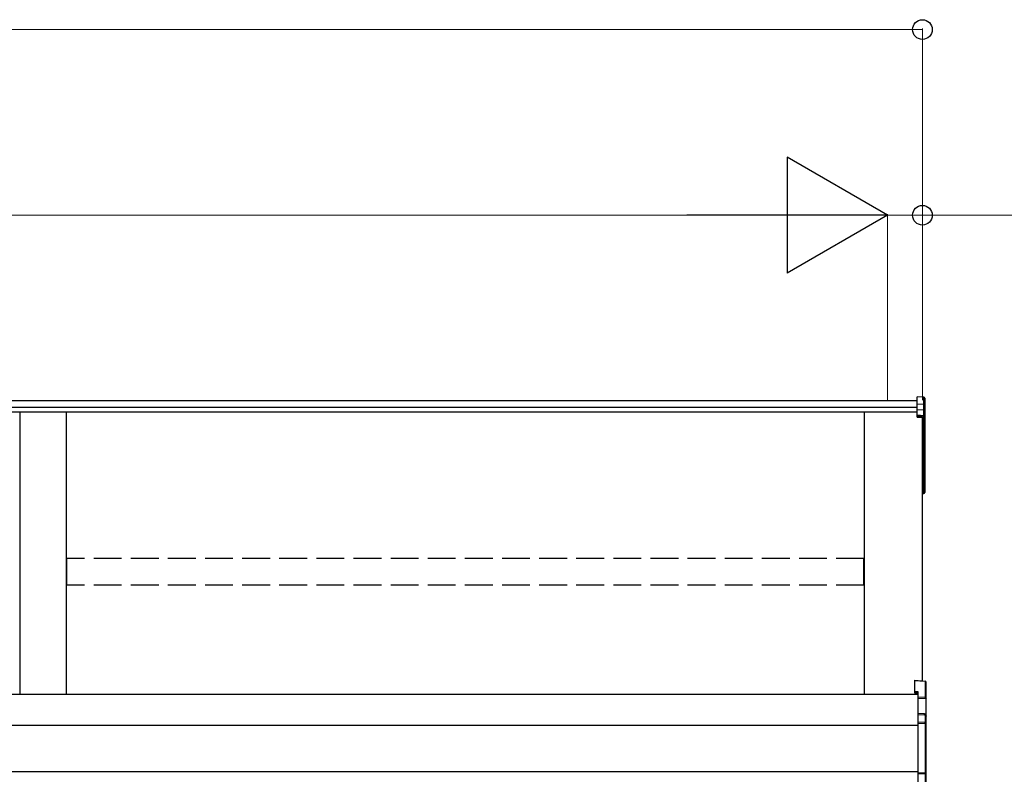
# Model space of a CAD drawing. Extents: x 0 to 22313, y 0 to 35916.
# Drawn here: x 9829 to 10890, y 29302 to 30114 of the extents above; entities that cross this region are included whole.
import ezdxf

# ---------------------------------------------------------------- set-up
doc = ezdxf.new("R2010")
doc.units = 0
doc.linetypes.add('YHIDDEN_1', pattern=[4, 3, -1])
doc.layers.add('YKK_A1', color=4, linetype='CONTINUOUS', lineweight=30)
doc.layers.add('YKK_D', color=6, linetype='CONTINUOUS', lineweight=13)

msp = doc.modelspace()

# ---------------------------------------------------------------- linework, layer by layer
at = {"layer": 'YKK_A1'}
for p, q in [((10803.5, 29707.8), (10796.4, 29708.3)), ((10796.4, 29700.2), (10796.4, 29708.3)), ((10803.5, 29699.8), (10803.5, 29707.8)), ((10796.4, 29703.8), (7187.9, 29703.8)), ((10796.4, 29696.9), (7187.9, 29696.9)), ((10803.5, 29699.8), (10796.4, 29700.2)), ((10796.4, 29694.4), (10796.4, 29700.2)), ((10803.5, 29694), (10803.5, 29699.8)), ((10804.4, 29706.8), (10804.4, 29698.9)), ((10804.4, 29698.9), (10804.4, 29693.1)), ((10796.4, 29691.6), (7187.9, 29691.6)), ((9829.4, 29691.6), (9829.4, 29387.6)), ((9879.4, 29691.6), (9879.4, 29387.6)), ((10739.4, 29387.6), (10739.4, 29691.6)), ((10803.5, 29694), (10796.4, 29694.4)), ((10796.4, 29688.7), (10796.4, 29694.4)), ((10796.4, 29688.7), (10803.5, 29688.3)), ((10796.4, 29687.5), (10796.4, 29688.7)), ((10803.5, 29687.2), (10796.4, 29687.5)), ((10796.4, 29686.5), (10796.4, 29687.5)), ((10796.4, 29686.5), (10801.9, 29686.3)), ((10801.9, 29402.2), (10801.9, 29686.3)), ((10801.9, 29686.3), (10801.9, 29636.3)), ((10801.9, 29686.3), (10801.9, 29625.7)), ((10803.5, 29688.3), (10803.5, 29694)), ((10803.5, 29624.9), (10803.5, 29687.2)), ((10804.4, 29693.1), (10804.4, 29687.4)), ((10804.4, 29687.4), (10804.4, 29625)), ((10801.9, 29624.7), (10803.5, 29624.9)), ((10801.9, 29623.9), (10803.5, 29624)), ((10803.5, 29605.2), (10803.5, 29624)), ((10804.4, 29625), (10804.4, 29605.2)), ((10801.9, 29605.1), (10803.5, 29605.2)), ((10801.9, 29604.1), (10803.5, 29604.2)), ((10804.4, 29605.2), (10803.5, 29605.2)), ((10796.9, 29387.6), (7166.9, 29387.6)), ((10796.9, 29354.3), (7189.4, 29354.3)), ((10796.9, 29304.3), (7189.4, 29304.3))]:
    msp.add_line(p, q, dxfattribs=at)
at = {"layer": 'YKK_A1', "linetype": 'YHIDDEN_1', "ltscale": 10}
for p, q in [((10738.9, 29534.2), (9879.9, 29534.2)), ((9879.9, 29505.5), (9879.9, 29534.2)), ((10738.9, 29505.5), (10738.9, 29534.2)), ((10738.9, 29505.5), (9879.9, 29505.5))]:
    msp.add_line(p, q, dxfattribs=at)
at = {"layer": 'YKK_A1', "linetype": 'Continuous'}
for p, q in [((10793.4, 29402.9), (10805, 29402)), ((10793.4, 29402.9), (10793.4, 29402.8)), ((10793.4, 29402.8), (10805, 29402)), ((10793.4, 29402.8), (10793.4, 29390.9)), ((10805, 29402), (10805, 29384.3)), ((10805, 29402), (10805, 29402)), ((10805.9, 29383.2), (10805.9, 29401)), ((10793.4, 29390.9), (10796.9, 29390.7)), ((10793.4, 29390.9), (10793.4, 29389.5)), ((10793.4, 29389.5), (10796.9, 29389.3)), ((10796.9, 29390.7), (10796.9, 29384.7)), ((10805, 29384.3), (10796.9, 29384.7)), ((10796.9, 29384.7), (10796.9, 29383.7)), ((10796.9, 29383.7), (10805.4, 29383.3)), ((10796.9, 29383.7), (10796.9, 29367.2)), ((10805.4, 29383.2), (10805.9, 29383.2)), ((10805.4, 29383.2), (10805.4, 29365.2)), ((10805.9, 29364.4), (10805.9, 29383.2)), ((10804, 29366.8), (10796.9, 29367.2)), ((10796.9, 29367.2), (10796.9, 29366.2)), ((10796.9, 29366.2), (10804, 29365.8)), ((10796.9, 29366.2), (10796.9, 29357.7)), ((10805, 29357.3), (10796.9, 29357.7)), ((10796.9, 29357.7), (10796.9, 29356.7)), ((10804, 29365.8), (10804, 29365.6)), ((10805, 29365.3), (10805, 29357.3)), ((10805.9, 29356.3), (10805.9, 29364.4)), ((10796.9, 29356.7), (10805, 29356.3)), ((10796.9, 29356.7), (10796.9, 29303)), ((10805, 29356.3), (10805, 29303.4)), ((10805.9, 29356.3), (10805, 29356.3)), ((10805.9, 29303.4), (10805.9, 29356.3)), ((10805, 29303.4), (10796.9, 29303)), ((10796.9, 29303), (10796.9, 29302.1)), ((10796.9, 29302.1), (10805, 29302.4)), ((10796.9, 29302.1), (10796.9, 29286.8)), ((10805.9, 29303.4), (10805, 29303.4)), ((10805, 29302.4), (10805, 29288)), ((10805.9, 29288.9), (10805.9, 29303.4))]:
    msp.add_line(p, q, dxfattribs=at)
at = {"layer": 'YKK_A1'}
for centre, radius, start, end in [((10797.5, 29687.8), 6.02, 354.4848, 5.5152), ((10803.4, 29687.3), 0.991, 0.4063, 86.9696), ((10803.7, 29688.6), 1.47, 261.5302, 299.3871), ((10803.4, 29625), 1, 274.0529, 0), ((10803.7, 29626.3), 1.47, 261.5302, 299.3871), ((10800.1, 29624.4), 3.41, 353.7262, 7.6124), ((10803.4, 29605.2), 1, 274.169, 0), ((10799.8, 29604.7), 3.67, 352.8511, 8.4873)]:
    msp.add_arc(centre, radius, start, end, dxfattribs=at)
at = {"layer": 'YKK_A1', "linetype": 'Continuous'}
for centre, radius, start, end in [((10804.9, 29401), 1, 0, 85.9471), ((10804.9, 29401), 0.991, 0.4058, 86.9701), ((10803.6, 29400.3), 17.1, 276.2203, 277.7906), ((10809.8, 29366.3), 5.88, 175.207, 184.793), ((10803.8, 29365.3), 1.53, 357.8406, 84.0388), ((10804, 29364.9), 0.943, 29.869, 89.929), ((10803.9, 29364.6), 1.01, 56.2638, 86.5858), ((10805.3, 29368.2), 2.88, 253.0604, 266.1351), ((10805, 29364.4), 0.948, 27.3579, 90.3699), ((10799.1, 29356.8), 5.88, 355.207, 4.793), ((10804.9, 29356.3), 0.991, 0.4062, 86.9697), ((10797.7, 29302.9), 7.27, 356.2469, 3.7531), ((10804.9, 29303.4), 0.974, 272.0673, 358.7198)]:
    msp.add_arc(centre, radius, start, end, dxfattribs=at)
at = {"layer": 'YKK_A1'}
for centre, major_axis, ratio, start_param, end_param in [((10803.4, 29706.8), (0, 1.02), 0.984808, 4.712389, 6.222099), ((10803.4, 29698.9), (1, 0), 0.91288, 0, 1.50971), ((10803.4, 29693.1), (1, 0), 0.91288, 0, 1.50971)]:
    msp.add_ellipse(centre, major_axis=major_axis, ratio=ratio, start_param=start_param, end_param=end_param, dxfattribs=at)
at = {"layer": 'YKK_A1', "linetype": 'Continuous', "extrusion": (0, 0, -1)}
for centre, major_axis, ratio, start_param, end_param in [((10804.9, 29383.3), (-0.06, 1), 0.523026, 0.233953, 1.627088), ((10804.9, 29383.3), (-0.763, 0.703), 0.920019, 0.928528, 2.321663), ((10804.9, 29383.2), (0.151, 0.485), 0.981495, 1.146488, 1.263063), ((10804.9, 29383.2), (0.7, 0.718), 0.994621, 0.67834, 0.794914), ((10805.5, 29365.5), (-1.5, 0.1), 0.175628, 5.04097, 6.27193), ((10804.9, 29364.3), (-0.8, -0.652), 0.919538, 3.355563, 3.78431)]:
    msp.add_ellipse(centre, major_axis=major_axis, ratio=ratio, start_param=start_param, end_param=end_param, dxfattribs=at)
at = {"layer": 'YKK_D'}
for p, q in [((7161.9, 30103.8), (10801.9, 30103.8)), ((10801.9, 29704.8), (10801.9, 30104.8)), ((7249.4, 29903.8), (10639.4, 29903.8)), ((10764.4, 29903.8), (10721.9, 29903.8)), ((10764.4, 29704.8), (10764.4, 29904.8)), ((10764.4, 29704.8), (10764.4, 29904.8)), ((10764.4, 29903.8), (10801.9, 29903.8)), ((10801.9, 29704.8), (10801.9, 29904.8)), ((10801.9, 29903.8), (11248.2, 29903.8))]:
    msp.add_line(p, q, dxfattribs=at)
at = {"layer": 'YKK_D', "lineweight": -2}
for p, q in [((10764.4, 29903.8), (10656.1, 29966.3)), ((10656.1, 29966.3), (10656.1, 29841.3)), ((10764.4, 29903.8), (10547.9, 29903.8)), ((10764.4, 29903.8), (10656.1, 29841.3))]:
    msp.add_line(p, q, dxfattribs=at)
at = {"layer": 'YKK_D', "linetype": 'ByBlock', "lineweight": -2}
for centre in [(10801.9, 30103.8), (10801.9, 29903.8)]:
    msp.add_circle(centre, 10.6, dxfattribs=at)

doc.saveas('drawing.dxf')
